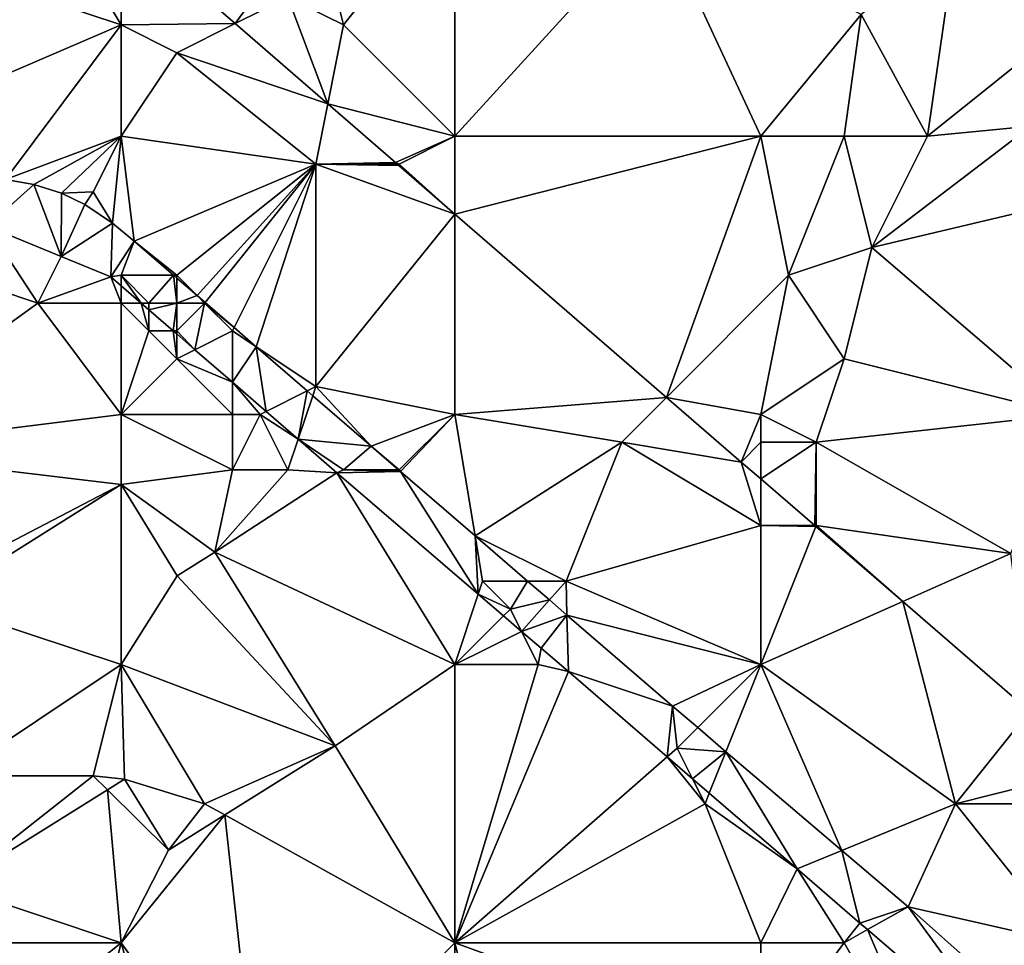
# Model space of a CAD drawing. Units: metres. Extents: x 76250 to 76875, y 345500 to 346000.
# Drawn here: x 76570 to 76606, y 345749 to 345782 of the extents above; entities that cross this region are included whole.
import ezdxf

# ---------------------------------------------------------------- set-up
doc = ezdxf.new("R2010")
doc.units = ezdxf.units.M
doc.layers.add('Terrain', color=15, linetype='Continuous')

msp = doc.modelspace()

# ---------------------------------------------------------------- linework, layer by layer
at = {"layer": 'Terrain'}
for points in [[(76574, 345782, 254.98), (76571, 345787, 255.11), (76568, 345784, 255.07), (76574, 345782, 254.98)], [(76574, 345782, 254.98), (76574, 345785.596, 254.939), (76571, 345787, 255.11), (76574, 345782, 254.98)], [(76586, 345787, 255.09), (76581, 345786, 255.19), (76582, 345782, 255.11), (76586, 345787, 255.09)], [(76586, 345778, 255.09), (76586, 345787, 255.09), (76582, 345782, 255.11), (76586, 345778, 255.09)], [(76586, 345778, 255.09), (76593.289, 345786, 255.102), (76586, 345787, 255.09), (76586, 345778, 255.09)], [(76581, 345786, 255.19), (76574, 345785.596, 254.939), (76578.097, 345782.048, 254.978), (76581, 345786, 255.19)], [(76581, 345786, 255.19), (76578.097, 345782.048, 254.978), (76580, 345783, 255.28), (76581, 345786, 255.19)], [(76581, 345786, 255.19), (76580, 345783, 255.28), (76582, 345782, 255.11), (76581, 345786, 255.19)], [(76586, 345778, 255.09), (76597, 345778, 255.04), (76593.289, 345786, 255.102), (76586, 345778, 255.09)], [(76597, 345778, 255.04), (76600.608, 345782.378, 254.985), (76593.289, 345786, 255.102), (76597, 345778, 255.04)], [(76574, 345782, 254.98), (76578.097, 345782.048, 254.978), (76574, 345785.596, 254.939), (76574, 345782, 254.98)], [(76603, 345778, 255.3), (76604, 345785, 255.05), (76600.608, 345782.378, 254.985), (76603, 345778, 255.3)], [(76608, 345782, 255.37), (76604, 345785, 255.05), (76603, 345778, 255.3), (76608, 345782, 255.37)], [(76608, 345785, 255.14), (76604, 345785, 255.05), (76608, 345782, 255.37), (76608, 345785, 255.14)], [(76574, 345782, 254.98), (76568, 345784, 255.07), (76567, 345779, 255.1), (76574, 345782, 254.98)], [(76580, 345783, 255.28), (76578.097, 345782.048, 254.978), (76581.432, 345779.16, 255.01), (76580, 345783, 255.28)], [(76580, 345783, 255.28), (76581.432, 345779.16, 255.01), (76582, 345782, 255.11), (76580, 345783, 255.28)], [(76597, 345778, 255.04), (76600, 345778, 255), (76600.608, 345782.378, 254.985), (76597, 345778, 255.04)], [(76600, 345778, 255), (76603, 345778, 255.3), (76600.608, 345782.378, 254.985), (76600, 345778, 255)], [(76569.845, 345776.446, 255.146), (76574, 345782, 254.98), (76567, 345779, 255.1), (76569.845, 345776.446, 255.146)], [(76574, 345778, 255.11), (76574, 345782, 254.98), (76569.845, 345776.446, 255.146), (76574, 345778, 255.11)], [(76574, 345782, 254.98), (76576, 345781, 254.98), (76578.097, 345782.048, 254.978), (76574, 345782, 254.98)], [(76574, 345778, 255.11), (76576, 345781, 254.98), (76574, 345782, 254.98), (76574, 345778, 255.11)], [(76576, 345781, 254.98), (76581.432, 345779.16, 255.01), (76578.097, 345782.048, 254.978), (76576, 345781, 254.98)], [(76586, 345778, 255.09), (76582, 345782, 255.11), (76581.432, 345779.16, 255.01), (76586, 345778, 255.09)], [(76608, 345782, 255.37), (76603, 345778, 255.3), (76606.71, 345778.356, 255.118), (76608, 345782, 255.37)], [(76574, 345778, 255.11), (76581, 345777, 255), (76576, 345781, 254.98), (76574, 345778, 255.11)], [(76581, 345777, 255), (76581.432, 345779.16, 255.01), (76576, 345781, 254.98), (76581, 345777, 255)], [(76581, 345777, 255), (76583.862, 345777.055, 255.033), (76581.432, 345779.16, 255.01), (76581, 345777, 255)], [(76586, 345778, 255.09), (76581.432, 345779.16, 255.01), (76583.862, 345777.055, 255.033), (76586, 345778, 255.09)], [(76603, 345778, 255.3), (76601, 345774, 255.36), (76606.71, 345778.356, 255.118), (76603, 345778, 255.3)], [(76609.193, 345775.944, 255.038), (76606.71, 345778.356, 255.118), (76601, 345774, 255.36), (76609.193, 345775.944, 255.038)], [(76574, 345778, 255.11), (76569.845, 345776.446, 255.146), (76570.859, 345776.26, 255.148), (76574, 345778, 255.11)], [(76574, 345778, 255.11), (76570.859, 345776.26, 255.148), (76571.861, 345775.953, 255.141), (76574, 345778, 255.11)], [(76574, 345778, 255.11), (76571.861, 345775.953, 255.141), (76573, 345776, 255.11), (76574, 345778, 255.11)], [(76574, 345778, 255.11), (76573, 345776, 255.11), (76573.69, 345774.876, 255.141), (76574, 345778, 255.11)], [(76574, 345778, 255.11), (76573.69, 345774.876, 255.141), (76574.468, 345774.228, 255.154), (76574, 345778, 255.11)], [(76574, 345778, 255.11), (76574.468, 345774.228, 255.154), (76581, 345777, 255), (76574, 345778, 255.11)], [(76586, 345778, 255.09), (76583.862, 345777.055, 255.033), (76584, 345777, 255.16), (76586, 345778, 255.09)], [(76586, 345778, 255.09), (76584, 345777, 255.16), (76586, 345775.203, 255.042), (76586, 345778, 255.09)], [(76586, 345778, 255.09), (76586, 345775.203, 255.042), (76597, 345778, 255.04), (76586, 345778, 255.09)], [(76586, 345775.203, 255.042), (76593.611, 345768.611, 255.073), (76597, 345778, 255.04), (76586, 345775.203, 255.042)], [(76597, 345778, 255.04), (76593.611, 345768.611, 255.073), (76598, 345773, 255.03), (76597, 345778, 255.04)], [(76597, 345778, 255.04), (76598, 345773, 255.03), (76600, 345778, 255), (76597, 345778, 255.04)], [(76600, 345778, 255), (76598, 345773, 255.03), (76601, 345774, 255.36), (76600, 345778, 255)], [(76600, 345778, 255), (76601, 345774, 255.36), (76603, 345778, 255.3), (76600, 345778, 255)], [(76581, 345777, 255), (76574.468, 345774.228, 255.154), (76576, 345773, 255.17), (76581, 345777, 255)], [(76581, 345777, 255), (76576, 345773, 255.17), (76576.731, 345772.269, 255.162), (76581, 345777, 255)], [(76581, 345777, 255), (76576.731, 345772.269, 255.162), (76577.017, 345772.021, 255.163), (76581, 345777, 255)], [(76581, 345777, 255), (76577.017, 345772.021, 255.163), (76578.059, 345771.119, 255.167), (76581, 345777, 255)], [(76581, 345777, 255), (76578.059, 345771.119, 255.167), (76578.857, 345770.429, 255.17), (76581, 345777, 255)], [(76581, 345777, 255), (76578.857, 345770.429, 255.17), (76581, 345769, 255.17), (76581, 345777, 255)], [(76581, 345777, 255), (76583.925, 345777, 255.033), (76583.862, 345777.055, 255.033), (76581, 345777, 255)], [(76581, 345777, 255), (76583.982, 345776.951, 255.033), (76583.925, 345777, 255.033), (76581, 345777, 255)], [(76586, 345775.203, 255.042), (76583.982, 345776.951, 255.033), (76581, 345777, 255), (76586, 345775.203, 255.042)], [(76586, 345775.203, 255.042), (76581, 345777, 255), (76581, 345769, 255.17), (76586, 345775.203, 255.042)], [(76584, 345777, 255.16), (76583.862, 345777.055, 255.033), (76583.925, 345777, 255.033), (76584, 345777, 255.16)], [(76584, 345777, 255.16), (76583.925, 345777, 255.033), (76583.982, 345776.951, 255.033), (76584, 345777, 255.16)], [(76586, 345775.203, 255.042), (76584, 345777, 255.16), (76583.982, 345776.951, 255.033), (76586, 345775.203, 255.042)], [(76570.859, 345776.26, 255.148), (76569.845, 345776.446, 255.146), (76569.179, 345774.762, 255.17), (76570.859, 345776.26, 255.148)], [(76570.859, 345776.26, 255.148), (76569.179, 345774.762, 255.17), (76571.838, 345773.677, 255.242), (76570.859, 345776.26, 255.148)], [(76571.861, 345775.953, 255.141), (76570.859, 345776.26, 255.148), (76571.838, 345773.677, 255.242), (76571.861, 345775.953, 255.141)], [(76572.7, 345775.547, 255.137), (76571.861, 345775.953, 255.141), (76571.838, 345773.677, 255.242), (76572.7, 345775.547, 255.137)], [(76573, 345776, 255.11), (76571.861, 345775.953, 255.141), (76572.7, 345775.547, 255.137), (76573, 345776, 255.11)], [(76573, 345776, 255.11), (76572.7, 345775.547, 255.137), (76573.69, 345774.876, 255.141), (76573, 345776, 255.11)], [(76609.193, 345775.944, 255.038), (76601, 345774, 255.36), (76608, 345768, 255.35), (76609.193, 345775.944, 255.038)], [(76573.69, 345774.876, 255.141), (76572.7, 345775.547, 255.137), (76571.838, 345773.677, 255.242), (76573.69, 345774.876, 255.141)], [(76586, 345775.203, 255.042), (76581, 345769, 255.17), (76586, 345768, 255.16), (76586, 345775.203, 255.042)], [(76586, 345775.203, 255.042), (76586, 345768, 255.16), (76593.611, 345768.611, 255.073), (76586, 345775.203, 255.042)], [(76568, 345773, 255.3), (76571, 345772, 255.28), (76569.179, 345774.762, 255.17), (76568, 345773, 255.3)], [(76571, 345772, 255.28), (76571.838, 345773.677, 255.242), (76569.179, 345774.762, 255.17), (76571, 345772, 255.28)], [(76573.69, 345774.876, 255.141), (76571.838, 345773.677, 255.242), (76573.626, 345772.947, 255.29), (76573.69, 345774.876, 255.141)], [(76574.468, 345774.228, 255.154), (76573.69, 345774.876, 255.141), (76573.626, 345772.947, 255.29), (76574.468, 345774.228, 255.154)], [(76574, 345773, 255.43), (76574.468, 345774.228, 255.154), (76573.626, 345772.947, 255.29), (76574, 345773, 255.43)], [(76574, 345773, 255.43), (76575.887, 345773, 255.159), (76574.468, 345774.228, 255.154), (76574, 345773, 255.43)], [(76576, 345773, 255.17), (76574.468, 345774.228, 255.154), (76575.887, 345773, 255.159), (76576, 345773, 255.17)], [(76601, 345774, 255.36), (76598, 345773, 255.03), (76600, 345770, 255.37), (76601, 345774, 255.36)], [(76608, 345768, 255.35), (76601, 345774, 255.36), (76600, 345770, 255.37), (76608, 345768, 255.35)], [(76571, 345772, 255.28), (76573.626, 345772.947, 255.29), (76571.838, 345773.677, 255.242), (76571, 345772, 255.28)], [(76568, 345773, 255.3), (76563.675, 345766.715, 255.368), (76571, 345772, 255.28), (76568, 345773, 255.3)], [(76574, 345772, 255.55), (76573.626, 345772.947, 255.29), (76571, 345772, 255.28), (76574, 345772, 255.55)], [(76574, 345773, 255.43), (76573.626, 345772.947, 255.29), (76574, 345772.623, 255.291), (76574, 345773, 255.43)], [(76574, 345772, 255.55), (76574, 345772.623, 255.291), (76573.626, 345772.947, 255.29), (76574, 345772, 255.55)], [(76574, 345773, 255.43), (76574, 345772.623, 255.291), (76574.719, 345772, 255.293), (76574, 345773, 255.43)], [(76574, 345773, 255.43), (76574.719, 345772, 255.293), (76575, 345772, 255.5), (76574, 345773, 255.43)], [(76574, 345773, 255.43), (76575, 345772, 255.5), (76575.887, 345773, 255.159), (76574, 345773, 255.43)], [(76575, 345772, 255.5), (76576, 345772, 255.35), (76575.887, 345773, 255.159), (76575, 345772, 255.5)], [(76576, 345773, 255.17), (76575.887, 345773, 255.159), (76576, 345772.902, 255.16), (76576, 345773, 255.17)], [(76576, 345772, 255.35), (76576, 345772.902, 255.16), (76575.887, 345773, 255.159), (76576, 345772, 255.35)], [(76576, 345773, 255.17), (76576, 345772.902, 255.16), (76576.731, 345772.269, 255.162), (76576, 345773, 255.17)], [(76598, 345773, 255.03), (76593.611, 345768.611, 255.073), (76597, 345768, 255.18), (76598, 345773, 255.03)], [(76598, 345773, 255.03), (76597, 345768, 255.18), (76600, 345770, 255.37), (76598, 345773, 255.03)], [(76574, 345772, 255.55), (76574.719, 345772, 255.293), (76574, 345772.623, 255.291), (76574, 345772, 255.55)], [(76576, 345772, 255.35), (76576.731, 345772.269, 255.162), (76576, 345772.902, 255.16), (76576, 345772, 255.35)], [(76576, 345772, 255.35), (76577, 345772, 255.2), (76576.731, 345772.269, 255.162), (76576, 345772, 255.35)], [(76577, 345772, 255.2), (76577.017, 345772.021, 255.163), (76576.731, 345772.269, 255.162), (76577, 345772, 255.2)], [(76571, 345772, 255.28), (76563.675, 345766.715, 255.368), (76574, 345768, 255.37), (76571, 345772, 255.28)], [(76574, 345772, 255.55), (76571, 345772, 255.28), (76574, 345768, 255.37), (76574, 345772, 255.55)], [(76574, 345772, 255.55), (76575, 345771, 255.59), (76574.719, 345772, 255.293), (76574, 345772, 255.55)], [(76574, 345772, 255.55), (76574, 345768, 255.37), (76575, 345771, 255.59), (76574, 345772, 255.55)], [(76575, 345772, 255.5), (76574.719, 345772, 255.293), (76575, 345771.756, 255.294), (76575, 345772, 255.5)], [(76575, 345771, 255.59), (76575, 345771.756, 255.294), (76574.719, 345772, 255.293), (76575, 345771, 255.59)], [(76575, 345772, 255.5), (76575, 345771.756, 255.294), (76576, 345772, 255.35), (76575, 345772, 255.5)], [(76576, 345772, 255.35), (76575, 345771.756, 255.294), (76575.872, 345771, 255.296), (76576, 345772, 255.35)], [(76576, 345772, 255.35), (76575.872, 345771, 255.296), (76576, 345771, 255.55), (76576, 345772, 255.35)], [(76576, 345772, 255.35), (76576, 345771, 255.55), (76577, 345772, 255.2), (76576, 345772, 255.35)], [(76577, 345772, 255.2), (76576, 345771, 255.55), (76576.651, 345770.325, 255.299), (76577, 345772, 255.2)], [(76577, 345772, 255.2), (76576.651, 345770.325, 255.299), (76578, 345771, 255.21), (76577, 345772, 255.2)], [(76577, 345772, 255.2), (76578.059, 345771.119, 255.167), (76577.017, 345772.021, 255.163), (76577, 345772, 255.2)], [(76577, 345772, 255.2), (76578, 345771, 255.21), (76578.059, 345771.119, 255.167), (76577, 345772, 255.2)], [(76575, 345771, 255.59), (76575.872, 345771, 255.296), (76575, 345771.756, 255.294), (76575, 345771, 255.59)], [(76575, 345771, 255.59), (76574, 345768, 255.37), (76576, 345770, 255.48), (76575, 345771, 255.59)], [(76575, 345771, 255.59), (76576, 345770, 255.48), (76575.872, 345771, 255.296), (76575, 345771, 255.59)], [(76576, 345771, 255.55), (76575.872, 345771, 255.296), (76576, 345770.889, 255.297), (76576, 345771, 255.55)], [(76576, 345770, 255.48), (76576, 345770.889, 255.297), (76575.872, 345771, 255.296), (76576, 345770, 255.48)], [(76576, 345771, 255.55), (76576, 345770.889, 255.297), (76576.651, 345770.325, 255.299), (76576, 345771, 255.55)], [(76576, 345770, 255.48), (76576.651, 345770.325, 255.299), (76576, 345770.889, 255.297), (76576, 345770, 255.48)], [(76578, 345771, 255.21), (76576.651, 345770.325, 255.299), (76578, 345769.156, 255.302), (76578, 345771, 255.21)], [(76578, 345771, 255.21), (76578.857, 345770.429, 255.17), (76578.059, 345771.119, 255.167), (76578, 345771, 255.21)], [(76578, 345771, 255.21), (76578, 345769.156, 255.302), (76578.857, 345770.429, 255.17), (76578, 345771, 255.21)], [(76576, 345770, 255.48), (76578, 345769.156, 255.302), (76576.651, 345770.325, 255.299), (76576, 345770, 255.48)], [(76578.857, 345770.429, 255.17), (76578, 345769.156, 255.302), (76579.212, 345768.106, 255.306), (76578.857, 345770.429, 255.17)], [(76580.688, 345768.844, 255.177), (76581, 345769, 255.17), (76578.857, 345770.429, 255.17), (76580.688, 345768.844, 255.177)], [(76580.688, 345768.844, 255.177), (76578.857, 345770.429, 255.17), (76579.212, 345768.106, 255.306), (76580.688, 345768.844, 255.177)], [(76576, 345770, 255.48), (76574, 345768, 255.37), (76578, 345768, 255.4), (76576, 345770, 255.48)], [(76576, 345770, 255.48), (76578, 345768, 255.4), (76578, 345769.156, 255.302), (76576, 345770, 255.48)], [(76600, 345770, 255.37), (76597, 345768, 255.18), (76599, 345767, 255.41), (76600, 345770, 255.37)], [(76608, 345768, 255.35), (76600, 345770, 255.37), (76599, 345767, 255.41), (76608, 345768, 255.35)], [(76578, 345769.156, 255.302), (76579, 345768, 255.46), (76579.212, 345768.106, 255.306), (76578, 345769.156, 255.302)], [(76578, 345769.156, 255.302), (76578, 345768, 255.4), (76579, 345768, 255.46), (76578, 345769.156, 255.302)], [(76580.688, 345768.844, 255.177), (76579.212, 345768.106, 255.306), (76580.368, 345767.104, 255.309), (76580.688, 345768.844, 255.177)], [(76580.688, 345768.844, 255.177), (76580.368, 345767.104, 255.309), (76580.89, 345768.669, 255.177), (76580.688, 345768.844, 255.177)], [(76580.688, 345768.844, 255.177), (76580.89, 345768.669, 255.177), (76581, 345769, 255.17), (76580.688, 345768.844, 255.177)], [(76581, 345769, 255.17), (76580.89, 345768.669, 255.177), (76582.991, 345766.85, 255.185), (76581, 345769, 255.17)], [(76581, 345769, 255.17), (76582.991, 345766.85, 255.185), (76586, 345768, 255.16), (76581, 345769, 255.17)], [(76580.89, 345768.669, 255.177), (76580.368, 345767.104, 255.309), (76582.991, 345766.85, 255.185), (76580.89, 345768.669, 255.177)], [(76586, 345768, 255.16), (76592, 345767, 255.09), (76593.611, 345768.611, 255.073), (76586, 345768, 255.16)], [(76592, 345767, 255.09), (76596.295, 345766.286, 255.084), (76593.611, 345768.611, 255.073), (76592, 345767, 255.09)], [(76593.611, 345768.611, 255.073), (76596.295, 345766.286, 255.084), (76597, 345768, 255.18), (76593.611, 345768.611, 255.073)], [(76574, 345768, 255.37), (76563.675, 345766.715, 255.368), (76573.996, 345765.473, 255.42), (76574, 345768, 255.37)], [(76574, 345768, 255.37), (76573.996, 345765.473, 255.42), (76578, 345766, 255.33), (76574, 345768, 255.37)], [(76574, 345768, 255.37), (76578, 345766, 255.33), (76578, 345768, 255.4), (76574, 345768, 255.37)], [(76578, 345768, 255.4), (76578, 345766, 255.33), (76579, 345768, 255.46), (76578, 345768, 255.4)], [(76579, 345768, 255.46), (76578, 345766, 255.33), (76580, 345766, 255.41), (76579, 345768, 255.46)], [(76579, 345768, 255.46), (76580.368, 345767.104, 255.309), (76579.212, 345768.106, 255.306), (76579, 345768, 255.46)], [(76579, 345768, 255.46), (76580, 345766, 255.41), (76580.368, 345767.104, 255.309), (76579, 345768, 255.46)], [(76586, 345768, 255.16), (76582.991, 345766.85, 255.185), (76584, 345766, 255.21), (76586, 345768, 255.16)], [(76586, 345768, 255.16), (76584, 345766, 255.21), (76584.042, 345765.944, 255.189), (76586, 345768, 255.16)], [(76586, 345768, 255.16), (76584.042, 345765.944, 255.189), (76586.729, 345763.627, 255.199), (76586, 345768, 255.16)], [(76586, 345768, 255.16), (76586.729, 345763.627, 255.199), (76592, 345767, 255.09), (76586, 345768, 255.16)], [(76596.295, 345766.286, 255.084), (76597, 345767, 255.28), (76597, 345768, 255.18), (76596.295, 345766.286, 255.084)], [(76597, 345768, 255.18), (76597, 345767, 255.28), (76599, 345767, 255.41), (76597, 345768, 255.18)], [(76608, 345768, 255.35), (76599, 345767, 255.41), (76606, 345763, 255.32), (76608, 345768, 255.35)], [(76580, 345766, 255.41), (76581.758, 345765.899, 255.313), (76580.368, 345767.104, 255.309), (76580, 345766, 255.41)], [(76582, 345766, 255.46), (76582.991, 345766.85, 255.185), (76580.368, 345767.104, 255.309), (76582, 345766, 255.46)], [(76582, 345766, 255.46), (76580.368, 345767.104, 255.309), (76581.758, 345765.899, 255.313), (76582, 345766, 255.46)], [(76592, 345767, 255.09), (76586.729, 345763.627, 255.199), (76590, 345762, 255.17), (76592, 345767, 255.09)], [(76592, 345767, 255.09), (76590, 345762, 255.17), (76597, 345764, 255.09), (76592, 345767, 255.09)], [(76592, 345767, 255.09), (76597, 345764, 255.09), (76596.295, 345766.286, 255.084), (76592, 345767, 255.09)], [(76596.295, 345766.286, 255.084), (76597, 345765.677, 255.081), (76597, 345767, 255.28), (76596.295, 345766.286, 255.084)], [(76597, 345767, 255.28), (76597, 345765.677, 255.081), (76599, 345767, 255.41), (76597, 345767, 255.28)], [(76599, 345767, 255.41), (76597, 345765.677, 255.081), (76598.943, 345764, 255.074), (76599, 345767, 255.41)], [(76599, 345767, 255.41), (76598.943, 345764, 255.074), (76599, 345764, 255.28), (76599, 345767, 255.41)], [(76599, 345767, 255.41), (76599, 345764, 255.28), (76606, 345763, 255.32), (76599, 345767, 255.41)], [(76573.996, 345765.473, 255.42), (76563.675, 345766.715, 255.368), (76566.915, 345761.784, 255.417), (76573.996, 345765.473, 255.42)], [(76582, 345766, 255.46), (76583.977, 345766, 255.189), (76582.991, 345766.85, 255.185), (76582, 345766, 255.46)], [(76584, 345766, 255.21), (76582.991, 345766.85, 255.185), (76583.977, 345766, 255.189), (76584, 345766, 255.21)], [(76596.295, 345766.286, 255.084), (76597, 345764, 255.09), (76597, 345765.677, 255.081), (76596.295, 345766.286, 255.084)], [(76578, 345766, 255.33), (76573.996, 345765.473, 255.42), (76577.368, 345763.042, 255.427), (76578, 345766, 255.33)], [(76578, 345766, 255.33), (76577.368, 345763.042, 255.427), (76580, 345766, 255.41), (76578, 345766, 255.33)], [(76580, 345766, 255.41), (76577.368, 345763.042, 255.427), (76581.758, 345765.899, 255.313), (76580, 345766, 255.41)], [(76586, 345759, 255.35), (76581.758, 345765.899, 255.313), (76577.368, 345763.042, 255.427), (76586, 345759, 255.35)], [(76582, 345766, 255.46), (76581.758, 345765.899, 255.313), (76584.042, 345765.944, 255.189), (76582, 345766, 255.46)], [(76586.844, 345761.533, 255.319), (76584.042, 345765.944, 255.189), (76581.758, 345765.899, 255.313), (76586.844, 345761.533, 255.319)], [(76586.844, 345761.533, 255.319), (76581.758, 345765.899, 255.313), (76586, 345759, 255.35), (76586.844, 345761.533, 255.319)], [(76582, 345766, 255.46), (76584.042, 345765.944, 255.189), (76583.977, 345766, 255.189), (76582, 345766, 255.46)], [(76584, 345766, 255.21), (76583.977, 345766, 255.189), (76584.042, 345765.944, 255.189), (76584, 345766, 255.21)], [(76586.729, 345763.627, 255.199), (76584.042, 345765.944, 255.189), (76586.844, 345761.533, 255.319), (76586.729, 345763.627, 255.199)], [(76597, 345764, 255.09), (76598.943, 345764, 255.074), (76597, 345765.677, 255.081), (76597, 345764, 255.09)], [(76573.996, 345765.473, 255.42), (76566.915, 345761.784, 255.417), (76567.252, 345761.239, 255.406), (76573.996, 345765.473, 255.42)], [(76573.996, 345765.473, 255.42), (76567.252, 345761.239, 255.406), (76574, 345759, 255.4), (76573.996, 345765.473, 255.42)], [(76577.368, 345763.042, 255.427), (76573.996, 345765.473, 255.42), (76576.01, 345762.196, 255.427), (76577.368, 345763.042, 255.427)], [(76576.01, 345762.196, 255.427), (76573.996, 345765.473, 255.42), (76574, 345759, 255.4), (76576.01, 345762.196, 255.427)], [(76590, 345762, 255.17), (76597, 345759, 255.14), (76597, 345764, 255.09), (76590, 345762, 255.17)], [(76597, 345764, 255.09), (76598.985, 345763.963, 255.074), (76598.943, 345764, 255.074), (76597, 345764, 255.09)], [(76597, 345764, 255.09), (76597, 345759, 255.14), (76598.985, 345763.963, 255.074), (76597, 345764, 255.09)], [(76602.106, 345761.269, 255.061), (76598.985, 345763.963, 255.074), (76597, 345759, 255.14), (76602.106, 345761.269, 255.061)], [(76599, 345764, 255.28), (76598.943, 345764, 255.074), (76598.985, 345763.963, 255.074), (76599, 345764, 255.28)], [(76599, 345764, 255.28), (76598.985, 345763.963, 255.074), (76602.106, 345761.269, 255.061), (76599, 345764, 255.28)], [(76599, 345764, 255.28), (76602.106, 345761.269, 255.061), (76606, 345763, 255.32), (76599, 345764, 255.28)], [(76587, 345762, 255.38), (76588.616, 345762, 255.206), (76586.729, 345763.627, 255.199), (76587, 345762, 255.38)], [(76587, 345762, 255.38), (76586.729, 345763.627, 255.199), (76586.844, 345761.533, 255.319), (76587, 345762, 255.38)], [(76590, 345762, 255.17), (76586.729, 345763.627, 255.199), (76588.616, 345762, 255.206), (76590, 345762, 255.17)], [(76577.368, 345763.042, 255.427), (76576.01, 345762.196, 255.427), (76581.693, 345756.075, 255.431), (76577.368, 345763.042, 255.427)], [(76586, 345759, 255.35), (76577.368, 345763.042, 255.427), (76581.693, 345756.075, 255.431), (76586, 345759, 255.35)], [(76606, 345763, 255.32), (76602.106, 345761.269, 255.061), (76606.666, 345757.332, 255.044), (76606, 345763, 255.32)], [(76576.01, 345762.196, 255.427), (76574, 345759, 255.4), (76581.693, 345756.075, 255.431), (76576.01, 345762.196, 255.427)], [(76587, 345762, 255.38), (76586.844, 345761.533, 255.319), (76588, 345761, 255.41), (76587, 345762, 255.38)], [(76587, 345762, 255.38), (76588, 345761, 255.41), (76588.616, 345762, 255.206), (76587, 345762, 255.38)], [(76588, 345761, 255.41), (76589.401, 345761.324, 255.209), (76588.616, 345762, 255.206), (76588, 345761, 255.41)], [(76590, 345762, 255.17), (76588.616, 345762, 255.206), (76589.401, 345761.324, 255.209), (76590, 345762, 255.17)], [(76590, 345762, 255.17), (76589.401, 345761.324, 255.209), (76590.031, 345760.78, 255.211), (76590, 345762, 255.17)], [(76590, 345762, 255.17), (76590.031, 345760.78, 255.211), (76597, 345759, 255.14), (76590, 345762, 255.17)], [(76587.753, 345760.753, 255.32), (76586.844, 345761.533, 255.319), (76586, 345759, 255.35), (76587.753, 345760.753, 255.32)], [(76588, 345761, 255.41), (76586.844, 345761.533, 255.319), (76587.753, 345760.753, 255.32), (76588, 345761, 255.41)], [(76588, 345761, 255.41), (76588.402, 345760.196, 255.321), (76589.401, 345761.324, 255.209), (76588, 345761, 255.41)], [(76590.031, 345760.78, 255.211), (76589.401, 345761.324, 255.209), (76588.402, 345760.196, 255.321), (76590.031, 345760.78, 255.211)], [(76602.106, 345761.269, 255.061), (76597, 345759, 255.14), (76604, 345754, 255.11), (76602.106, 345761.269, 255.061)], [(76602.106, 345761.269, 255.061), (76604, 345754, 255.11), (76606.666, 345757.332, 255.044), (76602.106, 345761.269, 255.061)], [(76567.252, 345761.239, 255.406), (76568, 345755, 255.53), (76574, 345759, 255.4), (76567.252, 345761.239, 255.406)], [(76588, 345761, 255.41), (76587.753, 345760.753, 255.32), (76588.402, 345760.196, 255.321), (76588, 345761, 255.41)], [(76588.402, 345760.196, 255.321), (76587.753, 345760.753, 255.32), (76586, 345759, 255.35), (76588.402, 345760.196, 255.321)], [(76590.031, 345760.78, 255.211), (76588.402, 345760.196, 255.321), (76589.103, 345759.595, 255.322), (76590.031, 345760.78, 255.211)], [(76590.031, 345760.78, 255.211), (76589.103, 345759.595, 255.322), (76590.082, 345758.754, 255.323), (76590.031, 345760.78, 255.211)], [(76590.031, 345760.78, 255.211), (76593.833, 345757.502, 255.225), (76597, 345759, 255.14), (76590.031, 345760.78, 255.211)], [(76590.031, 345760.78, 255.211), (76590.082, 345758.754, 255.323), (76593.833, 345757.502, 255.225), (76590.031, 345760.78, 255.211)], [(76588.402, 345760.196, 255.321), (76586, 345759, 255.35), (76589, 345759, 255.43), (76588.402, 345760.196, 255.321)], [(76589.103, 345759.595, 255.322), (76588.402, 345760.196, 255.321), (76589, 345759, 255.43), (76589.103, 345759.595, 255.322)], [(76589.103, 345759.595, 255.322), (76589, 345759, 255.43), (76590.082, 345758.754, 255.323), (76589.103, 345759.595, 255.322)], [(76574, 345759, 255.4), (76568, 345755, 255.53), (76573, 345755, 255.35), (76574, 345759, 255.4)], [(76574, 345759, 255.4), (76573, 345755, 255.35), (76574.124, 345754.88, 255.369), (76574, 345759, 255.4)], [(76574, 345759, 255.4), (76574.124, 345754.88, 255.369), (76577, 345754, 255.41), (76574, 345759, 255.4)], [(76574, 345759, 255.4), (76577, 345754, 255.41), (76581.693, 345756.075, 255.431), (76574, 345759, 255.4)], [(76586, 345749, 255.27), (76586, 345759, 255.35), (76581.693, 345756.075, 255.431), (76586, 345749, 255.27)], [(76586, 345749, 255.27), (76590.082, 345758.754, 255.323), (76589, 345759, 255.43), (76586, 345749, 255.27)], [(76586, 345749, 255.27), (76589, 345759, 255.43), (76586, 345759, 255.35), (76586, 345749, 255.27)], [(76594.734, 345756.734, 255.223), (76597, 345759, 255.14), (76593.833, 345757.502, 255.225), (76594.734, 345756.734, 255.223)], [(76595.748, 345755.87, 255.22), (76597, 345759, 255.14), (76594.734, 345756.734, 255.223), (76595.748, 345755.87, 255.22)], [(76595.748, 345755.87, 255.22), (76599.914, 345752.32, 255.211), (76597, 345759, 255.14), (76595.748, 345755.87, 255.22)], [(76597, 345759, 255.14), (76599.914, 345752.32, 255.211), (76604, 345754, 255.11), (76597, 345759, 255.14)], [(76586, 345749, 255.27), (76593.639, 345755.684, 255.324), (76590.082, 345758.754, 255.323), (76586, 345749, 255.27)], [(76593.833, 345757.502, 255.225), (76590.082, 345758.754, 255.323), (76593.639, 345755.684, 255.324), (76593.833, 345757.502, 255.225)], [(76594, 345756, 255.38), (76593.833, 345757.502, 255.225), (76593.639, 345755.684, 255.324), (76594, 345756, 255.38)], [(76594, 345756, 255.38), (76594.734, 345756.734, 255.223), (76593.833, 345757.502, 255.225), (76594, 345756, 255.38)], [(76608, 345755, 255.17), (76606.666, 345757.332, 255.044), (76604, 345754, 255.11), (76608, 345755, 255.17)], [(76594, 345756, 255.38), (76595.748, 345755.87, 255.22), (76594.734, 345756.734, 255.223), (76594, 345756, 255.38)], [(76577, 345754, 255.41), (76577.73, 345753.595, 255.375), (76581.693, 345756.075, 255.431), (76577, 345754, 255.41)], [(76586, 345749, 255.27), (76581.693, 345756.075, 255.431), (76577.73, 345753.595, 255.375), (76586, 345749, 255.27)], [(76594, 345756, 255.38), (76593.639, 345755.684, 255.324), (76594.551, 345754.897, 255.325), (76594, 345756, 255.38)], [(76594, 345756, 255.38), (76594.551, 345754.897, 255.325), (76595.748, 345755.87, 255.22), (76594, 345756, 255.38)], [(76586, 345749, 255.27), (76595, 345754, 255.47), (76593.639, 345755.684, 255.324), (76586, 345749, 255.27)], [(76595, 345754, 255.47), (76594.551, 345754.897, 255.325), (76593.639, 345755.684, 255.324), (76595, 345754, 255.47)], [(76595.748, 345755.87, 255.22), (76594.551, 345754.897, 255.325), (76595.152, 345754.379, 255.325), (76595.748, 345755.87, 255.22)], [(76595.748, 345755.87, 255.22), (76595.152, 345754.379, 255.325), (76598.305, 345751.658, 255.326), (76595.748, 345755.87, 255.22)], [(76595.748, 345755.87, 255.22), (76598.305, 345751.658, 255.326), (76599.914, 345752.32, 255.211), (76595.748, 345755.87, 255.22)], [(76568, 345755, 255.53), (76567.938, 345751.019, 255.405), (76573, 345755, 255.35), (76568, 345755, 255.53)], [(76573, 345755, 255.35), (76567.938, 345751.019, 255.405), (76573.51, 345754.497, 255.373), (76573, 345755, 255.35)], [(76574.124, 345754.88, 255.369), (76573, 345755, 255.35), (76573.51, 345754.497, 255.373), (76574.124, 345754.88, 255.369)], [(76574.124, 345754.88, 255.369), (76573.51, 345754.497, 255.373), (76575.708, 345752.329, 255.347), (76574.124, 345754.88, 255.369)], [(76577, 345754, 255.41), (76574.124, 345754.88, 255.369), (76575.708, 345752.329, 255.347), (76577, 345754, 255.41)], [(76595, 345754, 255.47), (76595.152, 345754.379, 255.325), (76594.551, 345754.897, 255.325), (76595, 345754, 255.47)], [(76608, 345755, 255.17), (76604, 345754, 255.11), (76609, 345754, 255.17), (76608, 345755, 255.17)], [(76574, 345749, 255.22), (76573.51, 345754.497, 255.373), (76567.938, 345751.019, 255.405), (76574, 345749, 255.22)], [(76574, 345749, 255.22), (76575.708, 345752.329, 255.347), (76573.51, 345754.497, 255.373), (76574, 345749, 255.22)], [(76595, 345754, 255.47), (76598.305, 345751.658, 255.326), (76595.152, 345754.379, 255.325), (76595, 345754, 255.47)], [(76577, 345754, 255.41), (76575.708, 345752.329, 255.347), (76577.73, 345753.595, 255.375), (76577, 345754, 255.41)], [(76586, 345749, 255.27), (76597, 345749, 255.24), (76595, 345754, 255.47), (76586, 345749, 255.27)], [(76597, 345749, 255.24), (76598.305, 345751.658, 255.326), (76595, 345754, 255.47), (76597, 345749, 255.24)], [(76604, 345754, 255.11), (76599.914, 345752.32, 255.211), (76602.301, 345750.285, 255.205), (76604, 345754, 255.11)], [(76608, 345749, 255.18), (76604, 345754, 255.11), (76602.301, 345750.285, 255.205), (76608, 345749, 255.18)], [(76608, 345749, 255.18), (76609, 345754, 255.17), (76604, 345754, 255.11), (76608, 345749, 255.18)], [(76574, 345749, 255.22), (76577.73, 345753.595, 255.375), (76575.708, 345752.329, 255.347), (76574, 345749, 255.22)], [(76574, 345749, 255.22), (76579, 345742, 255.24), (76577.73, 345753.595, 255.375), (76574, 345749, 255.22)], [(76586, 345749, 255.27), (76577.73, 345753.595, 255.375), (76579, 345742, 255.24), (76586, 345749, 255.27)], [(76600.567, 345749.709, 255.335), (76599.914, 345752.32, 255.211), (76598.305, 345751.658, 255.326), (76600.567, 345749.709, 255.335)], [(76600.567, 345749.709, 255.335), (76602.301, 345750.285, 255.205), (76599.914, 345752.32, 255.211), (76600.567, 345749.709, 255.335)], [(76597, 345749, 255.24), (76600, 345749, 255.35), (76598.305, 345751.658, 255.326), (76597, 345749, 255.24)], [(76600, 345749, 255.35), (76600.567, 345749.709, 255.335), (76598.305, 345751.658, 255.326), (76600, 345749, 255.35)], [(76574, 345749, 255.22), (76567.938, 345751.019, 255.405), (76568, 345749, 255.34), (76574, 345749, 255.22)], [(76600.844, 345749.471, 255.336), (76602.301, 345750.285, 255.205), (76600.567, 345749.709, 255.335), (76600.844, 345749.471, 255.336)], [(76606.395, 345744.69, 255.357), (76602.301, 345750.285, 255.205), (76600.844, 345749.471, 255.336), (76606.395, 345744.69, 255.357)], [(76606.395, 345744.69, 255.357), (76607.366, 345745.781, 255.254), (76602.301, 345750.285, 255.205), (76606.395, 345744.69, 255.357)], [(76608, 345749, 255.18), (76602.301, 345750.285, 255.205), (76607.366, 345745.781, 255.254), (76608, 345749, 255.18)], [(76600, 345749, 255.35), (76600.844, 345749.471, 255.336), (76600.567, 345749.709, 255.335), (76600, 345749, 255.35)], [(76600, 345749, 255.35), (76604, 345742, 255.13), (76600.844, 345749.471, 255.336), (76600, 345749, 255.35)], [(76604, 345742, 255.13), (76606.395, 345744.69, 255.357), (76600.844, 345749.471, 255.336), (76604, 345742, 255.13)], [(76574, 345749, 255.22), (76568, 345749, 255.34), (76569, 345745, 255.17), (76574, 345749, 255.22)], [(76574, 345749, 255.22), (76569, 345745, 255.17), (76573, 345745, 255.17), (76574, 345749, 255.22)], [(76574, 345749, 255.22), (76573, 345745, 255.17), (76576, 345742, 255.45), (76574, 345749, 255.22)], [(76574, 345749, 255.22), (76576, 345742, 255.45), (76579, 345742, 255.24), (76574, 345749, 255.22)], [(76586, 345749, 255.27), (76579, 345742, 255.24), (76586, 345743, 255.22), (76586, 345749, 255.27)], [(76586, 345749, 255.27), (76586, 345743, 255.22), (76588, 345741, 255.3), (76586, 345749, 255.27)], [(76586, 345749, 255.27), (76588, 345741, 255.3), (76597, 345745, 255.19), (76586, 345749, 255.27)], [(76586, 345749, 255.27), (76597, 345745, 255.19), (76597, 345749, 255.24), (76586, 345749, 255.27)], [(76597, 345749, 255.24), (76597, 345745, 255.19), (76600, 345749, 255.35), (76597, 345749, 255.24)], [(76600, 345749, 255.35), (76597, 345745, 255.19), (76604, 345742, 255.13), (76600, 345749, 255.35)]]:
    msp.add_3dface(points, dxfattribs=at)

doc.saveas('drawing.dxf')
